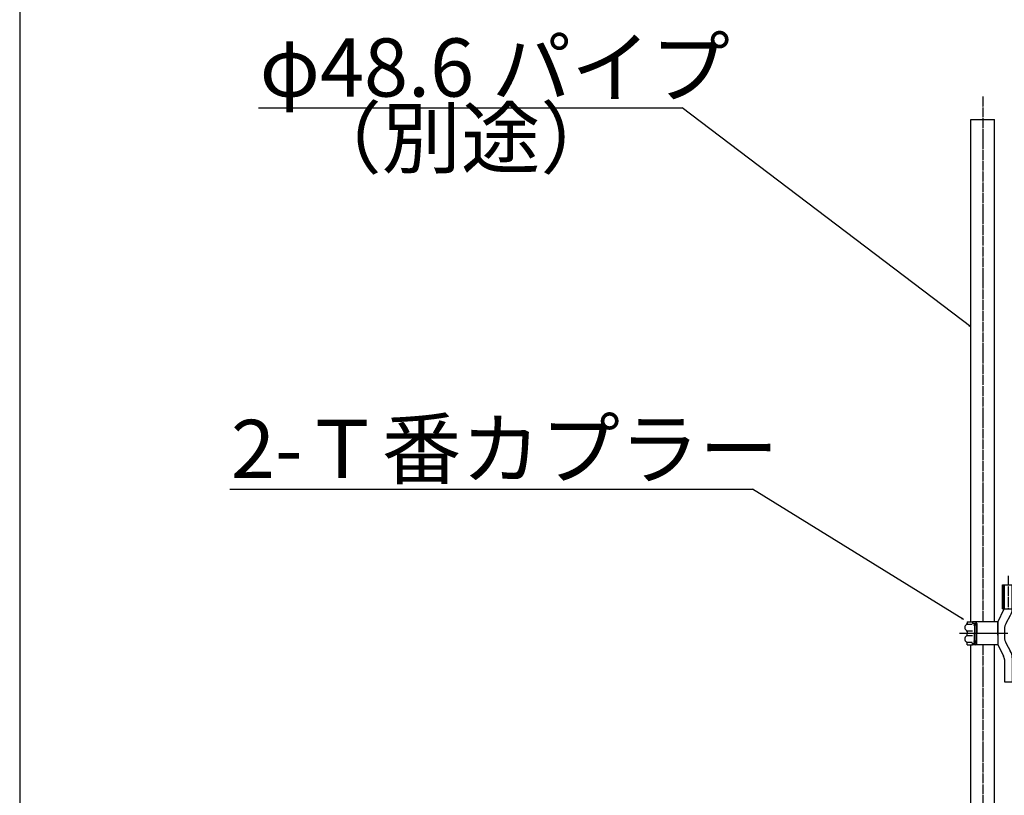
# Model space of a CAD drawing. Extents: x -172 to 15031, y -25 to 10378.
# Drawn here: x -172 to 1859, y 6633 to 8232 of the extents above; entities that cross this region are included whole.
import ezdxf

# ---------------------------------------------------------------- set-up
doc = ezdxf.new("R2010")
doc.units = 0
doc.header["$MEASUREMENT"] = 0
doc.linetypes.add('BORDER', pattern=[22, 20, -1, 0, -1])
doc.layers.get('0').update_dxf_attribs({"linetype": 'CONTINUOUS'})
doc.layers.add('ﾚｲﾔｰ1', color=7, linetype='CONTINUOUS')
doc.styles.get("Standard").update_dxf_attribs({"font": 'txt', "bigfont": 'extfont'})

# ---------------------------------------------------------------- blocks, each defined once
blk = doc.blocks.new('CLUMP659')
at = {"layer": 'ﾚｲﾔｰ1', "color": 3, "linetype": 'BORDER'}
for p, q in [((1866.9, 7085.3), (1866.9, 7017.8)), ((1772.9, 6967), (1864.1, 6967))]:
    blk.add_line(p, q, dxfattribs=at)
at = {"layer": 'ﾚｲﾔｰ1'}
for p, q in [((1855.6, 7067), (1879.3, 7067)), ((1855.6, 7017), (1855.6, 7067)), ((1857.6, 7017), (1857.6, 7067)), ((1859.4, 7017.8), (1859.4, 7067)), ((1875.4, 7016.7), (1875.4, 7067)), ((1877.3, 7017), (1877.3, 7067)), ((1845.4, 6990), (1859, 7017)), ((1855.6, 7017), (1879.3, 7017)), ((1782.4, 6990.8), (1782.4, 6987.1)), ((1782.4, 6990.8), (1793.4, 6990.8)), ((1782.4, 6990.8), (1782.4, 6987)), ((1798.9, 6990.8), (1793.4, 6990.8)), ((1793.4, 6990.8), (1793.4, 6987.8)), ((1793.4, 6987.8), (1799.2, 6987.8)), ((1845.4, 6990.8), (1798, 6990.8)), ((1800.5, 6987.2), (1799.3, 6987.2)), ((1800.3, 6987.8), (1800.3, 6987.8)), ((1802.4, 6987.3), (1802.4, 6967)), ((1845.4, 6967), (1845.4, 6990.8)), ((1845.4, 6990), (1845.4, 6944)), ((1862.8, 6988.1), (1872.1, 7004.2)), ((1766.5, 6967), (1866.4, 6967)), ((1766.5, 6967), (1866.4, 6967)), ((1772.9, 6967), (1864.1, 6967)), ((1781.2, 6967), (1794.4, 6967)), ((1781.2, 6967), (1794.4, 6967)), ((1782.4, 6970.5), (1782.4, 6967.2)), ((1782.4, 6968.3), (1782.4, 6967.2)), ((1782.4, 6963.5), (1782.4, 6966.9)), ((1782.4, 6963.5), (1782.4, 6966.9)), ((1782.5, 6985.4), (1792.9, 6985.4)), ((1782.7, 6971.8), (1793.2, 6971.8)), ((1797.4, 6981.9), (1797.4, 6966.9)), ((1797.4, 6952.2), (1797.4, 6967.2)), ((1798.4, 6981.8), (1798.4, 6967)), ((1798.4, 6952.3), (1798.4, 6967)), ((1799.4, 6984.2), (1801.5, 6984.2)), ((1801.4, 6985.7), (1801.4, 6967)), ((1801.4, 6948.3), (1801.4, 6967)), ((1802.4, 6946.8), (1802.4, 6967)), ((1841.4, 6967), (1857.8, 6967)), ((1845.4, 6976.2), (1845.4, 6957.8)), ((1845.4, 6963), (1845.4, 6971)), ((1845.4, 6967), (1845.4, 6943.3)), ((1859.4, 6975.6), (1859.4, 6958.5)), ((1782.4, 6943.3), (1782.4, 6947.1)), ((1782.4, 6943.3), (1782.4, 6947)), ((1782.5, 6948.7), (1792.9, 6948.7)), ((1782.7, 6962.3), (1793.2, 6962.3)), ((1793.4, 6943.3), (1793.4, 6946.3)), ((1793.4, 6946.3), (1799.2, 6946.3)), ((1800.5, 6946.9), (1799.3, 6946.9)), ((1799.4, 6949.9), (1801.5, 6949.9)), ((1800.3, 6946.3), (1800.3, 6946.3)), ((1862.8, 6946), (1871.4, 6931)), ((1782.4, 6943.3), (1793.4, 6943.3)), ((1798.9, 6943.3), (1793.4, 6943.3)), ((1845.4, 6943.3), (1798, 6943.3)), ((1845.4, 6944), (1857.5, 6919.6)), ((1859.4, 6912.6), (1859.4, 6867)), ((1875.4, 6916), (1875.4, 6867)), ((1859.4, 6867), (1875.4, 6867))]:
    blk.add_line(p, q, dxfattribs=at)
for centre, radius, start, end in [((1850.4, 7016.7), 25, 330, 0), ((1779.4, 6987.5), 3, 300, 0), ((1799.3, 6984.2), 2.95, 90.0378, 229.9042), ((1798.9, 6987.3), 3.5, 0, 90), ((1798.9, 6985.3), 2.5, 0, 90), ((1884.4, 6975.6), 25, 150, 180), ((1784.4, 6978.8), 7, 117.4551, 241.2232), ((1779.4, 6970.1), 3, 0, 60), ((1799.4, 6982.8), 1.4, 80.2176, 224.5637), ((1784.4, 6955.3), 7, 118.7768, 242.5449), ((1779.4, 6964), 3, 300, 0), ((1779.4, 6946.6), 3, 0, 60), ((1779.4, 6964), 3, 306.8699, 0), ((1779.4, 6946.6), 3, 23.792, 53.1301), ((1799.3, 6949.9), 2.95, 130.0958, 269.9622), ((1798.9, 6948.8), 2.5, 270, 0), ((1798.9, 6946.8), 3.5, 270, 0), ((1884.4, 6958.5), 25, 180, 210), ((1845.4, 6916), 30, 0, 30), ((1845.4, 6912.6), 14, 0, 30)]:
    blk.add_arc(centre, radius, start, end, dxfattribs=at)
blk.add_ellipse((1799.4, 6951.3), major_axis=(-0.985, -1), ratio=1, start_param=-1.570796, end_param=0.948519, dxfattribs=at)
blk = doc.blocks.new('CLUMP598')
at = {"layer": 'ﾚｲﾔｰ1', "color": 3, "linetype": 'BORDER'}
for p, q in [((1814.5, 8073.5), (1814.5, 6990.8)), ((1814.5, 6942.7), (1814.5, 5590.8))]:
    blk.add_line(p, q, dxfattribs=at)
at = {"layer": 'ﾚｲﾔｰ1'}
for p, q in [((1790.2, 6991.4), (1790.2, 8026.5)), ((1790.2, 8026.5), (1838.8, 8026.5)), ((1838.8, 6990.8), (1838.8, 8026.5)), ((1790.2, 5591), (1790.2, 6943.8)), ((1838.8, 5591.2), (1838.8, 6943.2))]:
    blk.add_line(p, q, dxfattribs=at)
blk.add_blockref('CLUMP659', (0, 0))

msp = doc.modelspace()

# ---------------------------------------------------------------- linework, layer by layer
at = {"layer": 'ﾚｲﾔｰ1'}
msp.add_line((-171.9732, 10378.0679), (-171.9732, -25.0501), dxfattribs=at)
at = {"layer": 'ﾚｲﾔｰ1', "color": 3}
for p, q in [((320.9479, 8050.3077), (1194.5578, 8050.3077)), ((1790.1653, 7598.6874), (1194.5578, 8050.3077)), ((1790.1653, 7598.6874), (1786.7831, 7600.0656)), ((1790.1653, 7598.6874), (1787.9254, 7601.5721)), ((261.7647, 7263.8385), (1339.7064, 7263.8385)), ((1774.6697, 6995.5722), (1339.7064, 7263.8385)), ((1774.6697, 6995.5722), (1771.1709, 6996.6195)), ((1774.6697, 6995.5722), (1772.1633, 6998.2286))]:
    msp.add_line(p, q, dxfattribs=at)

# ---------------------------------------------------------------- block references
msp.add_blockref('CLUMP598', (0, 0))

# ---------------------------------------------------------------- texts
at = {"layer": 'ﾚｲﾔｰ1', "char_height": 119.944447, "attachment_point": 1}
for s, insert, width in [('\\W0.8;\\fＭＳ ゴシック;\\W1.0;φ48.6 パイプ', (323.0646, 8193.5355), 1137.512191), ('\\W0.8;\\fＭＳ ゴシック;\\W1.0;（別途）', (411.1547, 8048.191), 866.867604), ('\\W0.8;\\fＭＳ ゴシック;\\W1.0;2-Ｔ番カプラー', (263.8814, 7407.0663), 1305.321875)]:
    msp.add_mtext(s, dxfattribs=dict(at, insert=insert, width=width))

doc.saveas('drawing.dxf')
